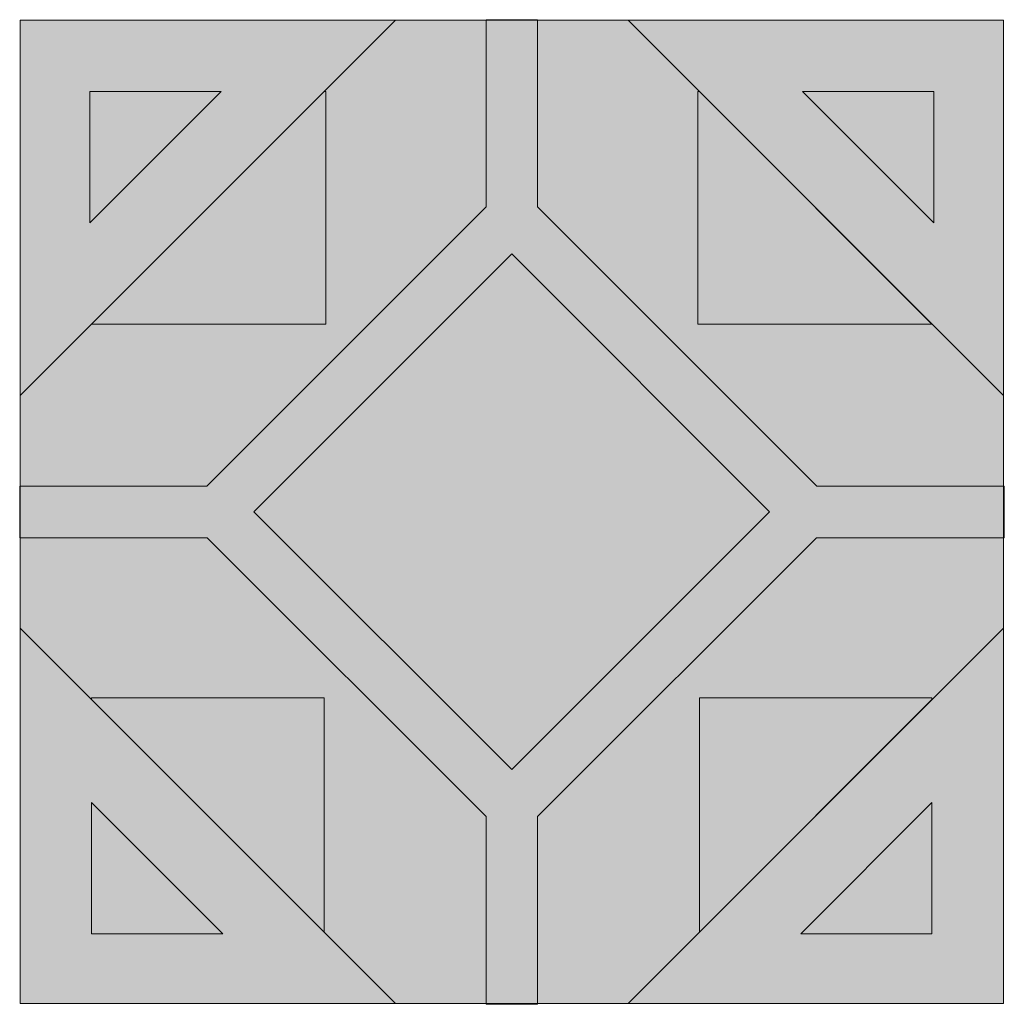
# Model space of a CAD drawing. Units: millimetres. Extents: x 0 to 89.1, y 0 to 89.1.
import ezdxf

# ---------------------------------------------------------------- set-up
doc = ezdxf.new("R2010")
doc.units = ezdxf.units.MM
doc.header["$MEASUREMENT"] = 0
doc.layers.add('Camada 1', color=7, linetype='Continuous', lineweight=0)

msp = doc.modelspace()

# ---------------------------------------------------------------- hatches: boundary and pattern name
at = {"layer": 'Camada 1', "true_color": 0x6d454a, "transparency": 33554687}
h = msp.add_hatch(color=247, dxfattribs=at)
h.dxf.hatch_style = 2
edge = h.paths.add_edge_path()
edge.add_spline(control_points=[(44.522, 21.261), (44.522, 21.261), (21.196, 44.587), (21.196, 44.587), (21.196, 44.587), (44.522, 67.914), (44.522, 67.914), (44.522, 67.914), (67.849, 44.587), (67.849, 44.587), (67.849, 44.587), (44.522, 21.261), (44.522, 21.261)], knot_values=[0, 0, 0, 0, 1, 1, 1, 2, 2, 2, 3, 3, 3, 4, 4, 4, 4], degree=3, periodic=0)
edge = h.paths.add_edge_path()
edge.add_spline(control_points=[(72.12, 46.894), (72.12, 46.894), (46.848, 72.166), (46.848, 72.166), (46.848, 72.166), (46.848, 89.112), (46.848, 89.112), (46.848, 89.112), (42.197, 89.112), (42.197, 89.112), (42.197, 89.112), (42.197, 72.166), (42.197, 72.166), (42.197, 72.166), (16.924, 46.894), (16.924, 46.894), (16.924, 46.894), (0, 46.894), (0, 46.894), (0, 46.894), (0, 42.242), (0, 42.242), (0, 42.242), (16.963, 42.242), (16.963, 42.242), (16.963, 42.242), (42.197, 17.008), (42.197, 17.008), (42.197, 17.008), (42.197, 0.024), (42.197, 0.024), (42.197, 0.024), (46.848, 0.024), (46.848, 0.024), (46.848, 0.024), (46.848, 17.008), (46.848, 17.008), (46.848, 17.008), (72.082, 42.242), (72.082, 42.242), (72.082, 42.242), (89.087, 42.242), (89.087, 42.242), (89.087, 42.242), (89.087, 46.894), (89.087, 46.894), (89.087, 46.894), (72.12, 46.894), (72.12, 46.894)], knot_values=[0, 0, 0, 0, 1, 1, 1, 2, 2, 2, 3, 3, 3, 4, 4, 4, 5, 5, 5, 6, 6, 6, 7, 7, 7, 8, 8, 8, 9, 9, 9, 10, 10, 10, 11, 11, 11, 12, 12, 12, 13, 13, 13, 14, 14, 14, 15, 15, 15, 16, 16, 16, 16], degree=3, periodic=0)
at = {"layer": 'Camada 1', "true_color": 0xdedad0, "transparency": 33554687}
h = msp.add_hatch(color=254, dxfattribs=at)
h.dxf.hatch_style = 2
h.paths.add_polyline_path([(89.001, 0.109), (0.044, 0.109), (0.044, 89.066), (89.001, 89.066)])
at = {"layer": 'Camada 1', "true_color": 0x5f7783, "transparency": 33554687}
h = msp.add_hatch(color=155, dxfattribs=at)
h.dxf.hatch_style = 2
h.paths.add_polyline_path([(0.044, 55.109), (0.044, 89.066), (34.001, 89.066)])
at = {"layer": 'Camada 1', "true_color": 0x59717a, "transparency": 33554687}
h = msp.add_hatch(color=147, dxfattribs=at)
h.dxf.hatch_style = 2
h.paths.add_polyline_path([(89.001, 55.109), (89.001, 89.066), (55.044, 89.066)])
at = {"layer": 'Camada 1', "true_color": 0xbd8049, "transparency": 33554687}
h = msp.add_hatch(color=23, dxfattribs=at)
h.dxf.hatch_style = 2
h.paths.add_polyline_path([(18.216, 82.609), (6.348, 82.609), (6.348, 70.741)])
h = msp.add_hatch(color=23, dxfattribs=at)
h.dxf.hatch_style = 2
h.paths.add_polyline_path([(6.5, 61.565), (27.697, 61.565), (27.697, 82.609), (27.544, 82.609)])
h = msp.add_hatch(color=23, dxfattribs=at)
h.dxf.hatch_style = 2
h.paths.add_polyline_path([(82.544, 61.565), (61.348, 61.565), (61.348, 82.609), (61.5, 82.609)])
h = msp.add_hatch(color=23, dxfattribs=at)
h.dxf.hatch_style = 2
h.paths.add_polyline_path([(70.829, 82.609), (82.697, 82.609), (82.697, 70.741)])
at = {"layer": 'Camada 1', "true_color": 0x5f7783, "transparency": 33554687}
h = msp.add_hatch(color=155, dxfattribs=at)
h.dxf.hatch_style = 2
h.paths.add_polyline_path([(34.001, 0.109), (0.044, 0.109), (0.044, 34.066)])
h = msp.add_hatch(color=155, dxfattribs=at)
h.dxf.hatch_style = 2
h.paths.add_polyline_path([(55.044, 0.109), (89.001, 0.109), (89.001, 34.066)])
at = {"layer": 'Camada 1', "true_color": 0xbd8049, "transparency": 33554687}
h = msp.add_hatch(color=23, dxfattribs=at)
h.dxf.hatch_style = 2
h.paths.add_polyline_path([(27.544, 6.565), (27.544, 27.762), (6.5, 27.762), (6.5, 27.609)])
h = msp.add_hatch(color=23, dxfattribs=at)
h.dxf.hatch_style = 2
h.paths.add_polyline_path([(61.5, 6.565), (61.5, 27.762), (82.544, 27.762), (82.544, 27.609)])
h = msp.add_hatch(color=23, dxfattribs=at)
h.dxf.hatch_style = 2
h.paths.add_polyline_path([(6.5, 18.281), (6.5, 6.413), (18.369, 6.413)])
h = msp.add_hatch(color=23, dxfattribs=at)
h.dxf.hatch_style = 2
h.paths.add_polyline_path([(82.544, 18.281), (82.544, 6.413), (70.676, 6.413)])

# ---------------------------------------------------------------- linework, layer by layer
at = {"layer": 'Camada 1'}
for points in [[(89.001, 0.109), (0.044, 0.109), (0.044, 89.066), (89.001, 89.066)], [(0.044, 55.109), (0.044, 89.066), (34.001, 89.066)], [(89.001, 55.109), (89.001, 89.066), (55.044, 89.066)], [(18.216, 82.609), (6.348, 82.609), (6.348, 70.741)], [(6.5, 61.565), (27.697, 61.565), (27.697, 82.609), (27.544, 82.609)], [(82.544, 61.565), (61.348, 61.565), (61.348, 82.609), (61.5, 82.609)], [(70.829, 82.609), (82.697, 82.609), (82.697, 70.741)], [(34.001, 0.109), (0.044, 0.109), (0.044, 34.066)], [(55.044, 0.109), (89.001, 0.109), (89.001, 34.066)], [(27.544, 6.565), (27.544, 27.762), (6.5, 27.762), (6.5, 27.609)], [(61.5, 6.565), (61.5, 27.762), (82.544, 27.762), (82.544, 27.609)], [(6.5, 18.281), (6.5, 6.413), (18.369, 6.413)], [(82.544, 18.281), (82.544, 6.413), (70.676, 6.413)]]:
    msp.add_lwpolyline(points, close=True, dxfattribs=at)
for points, knots in [([(72.12, 46.894), (72.12, 46.894), (46.848, 72.166), (46.848, 72.166), (46.848, 72.166), (46.848, 89.112), (46.848, 89.112), (46.848, 89.112), (42.197, 89.112), (42.197, 89.112), (42.197, 89.112), (42.197, 72.166), (42.197, 72.166), (42.197, 72.166), (16.924, 46.894), (16.924, 46.894), (16.924, 46.894), (0, 46.894), (0, 46.894), (0, 46.894), (0, 42.242), (0, 42.242), (0, 42.242), (16.963, 42.242), (16.963, 42.242), (16.963, 42.242), (42.197, 17.008), (42.197, 17.008), (42.197, 17.008), (42.197, 0.024), (42.197, 0.024), (42.197, 0.024), (46.848, 0.024), (46.848, 0.024), (46.848, 0.024), (46.848, 17.008), (46.848, 17.008), (46.848, 17.008), (72.082, 42.242), (72.082, 42.242), (72.082, 42.242), (89.087, 42.242), (89.087, 42.242), (89.087, 42.242), (89.087, 46.894), (89.087, 46.894), (89.087, 46.894), (72.12, 46.894), (72.12, 46.894)], [0, 0, 0, 0, 1, 1, 1, 2, 2, 2, 3, 3, 3, 4, 4, 4, 5, 5, 5, 6, 6, 6, 7, 7, 7, 8, 8, 8, 9, 9, 9, 10, 10, 10, 11, 11, 11, 12, 12, 12, 13, 13, 13, 14, 14, 14, 15, 15, 15, 16, 16, 16, 16]), ([(44.522, 21.261), (44.522, 21.261), (21.196, 44.587), (21.196, 44.587), (21.196, 44.587), (44.522, 67.914), (44.522, 67.914), (44.522, 67.914), (67.849, 44.587), (67.849, 44.587), (67.849, 44.587), (44.522, 21.261), (44.522, 21.261)], [0, 0, 0, 0, 1, 1, 1, 2, 2, 2, 3, 3, 3, 4, 4, 4, 4])]:
    msp.add_open_spline(points, degree=3, knots=knots, dxfattribs=at)

doc.saveas('drawing.dxf')
